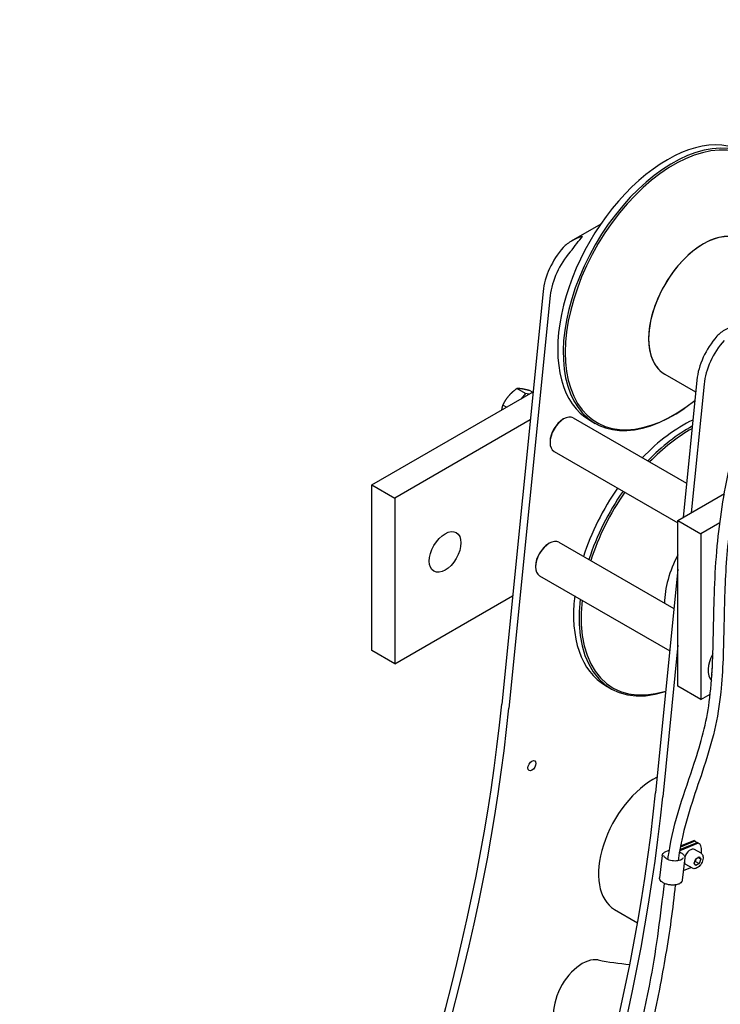
# Model space of a CAD drawing. Units: millimetres. Extents: x 497 to 6688, y 62 to 8717.
# Drawn here: x 1365 to 1917, y 6626 to 7401 of the extents above; entities that cross this region are included whole.
import ezdxf

# ---------------------------------------------------------------- set-up
doc = ezdxf.new("R2010")
doc.units = ezdxf.units.MM
doc.header["$LTSCALE"] = 32
doc.layers.add('Visible Edges(Hillmar_metric)', color=7, linetype='Continuous', lineweight=25)

msp = doc.modelspace()

# ---------------------------------------------------------------- linework, layer by layer
at = {"layer": 'Visible Edges(Hillmar_metric)'}
for p, q in [((1822.824, 7240.147), (1799.583, 7226.729)), ((1777.476, 7187.2), (1744.908, 6862.114)), ((1783.133, 7183.934), (1750.565, 6858.848)), ((1873.214, 7122.04), (1897.597, 7107.963)), ((1898.533, 7117.308), (1887.691, 7009.088)), ((1904.19, 7114.042), (1894.043, 7012.755)), ((1642.621, 7034.815), (1769.552, 7108.099)), ((1763.529, 7106.659), (1756.683, 7110.612)), ((1763.529, 7106.659), (1760.147, 7102.669)), ((1766.305, 7106.224), (1763.529, 7106.659)), ((1769.108, 7107.843), (1767.156, 7108.97)), ((1748.55, 7095.974), (1745.68, 7097.631)), ((1889.625, 7095.793), (1888.942, 7095.312)), ((1767.329, 7085.913), (1660.723, 7024.364)), ((1793.094, 7086.418), (1793.659, 7086.745)), ((1801.259, 7087.497), (1890.391, 7036.037)), ((1814.224, 7085.708), (1818.534, 7083.219)), ((1782.911, 7068.782), (1782.911, 7068.129)), ((1786.059, 7061.17), (1883.603, 7004.853)), ((1642.621, 7034.815), (1660.723, 7024.364)), ((1642.621, 6904.176), (1642.621, 7034.815)), ((1660.723, 7024.364), (1660.723, 6893.725)), ((1883.603, 7006.728), (1920.185, 7027.849)), ((1883.603, 6876.089), (1883.603, 7006.728)), ((1883.603, 7006.728), (1901.705, 6996.277)), ((1916.67, 7004.917), (1901.705, 6996.277)), ((1901.705, 6996.277), (1901.705, 6865.637)), ((1781.78, 6988.438), (1782.346, 6988.765)), ((1789.946, 6989.518), (1880.493, 6937.24)), ((1771.597, 6970.802), (1771.597, 6970.149)), ((1883.603, 6968.283), (1865.965, 6792.222)), ((1774.746, 6963.191), (1877.169, 6904.057)), ((1660.723, 6893.725), (1753.438, 6947.254)), ((1883.603, 6908.552), (1871.622, 6788.956)), ((1660.723, 6893.725), (1642.621, 6904.176)), ((1826.701, 6876.672), (1831.011, 6874.183)), ((1901.705, 6865.637), (1883.603, 6876.089)), ((1901.705, 6865.637), (1909.045, 6869.875)), ((1899.678, 6752.551), (1885.016, 6746.509)), ((1885.186, 6747.489), (1898.759, 6753.082)), ((1896.977, 6754.111), (1885.53, 6749.393)), ((1885.714, 6750.379), (1896.057, 6754.642)), ((1896.977, 6754.111), (1896.057, 6754.642)), ((1896.989, 6754.104), (1896.07, 6754.635)), ((1899.678, 6752.551), (1898.759, 6753.082)), ((1899.69, 6752.544), (1898.771, 6753.075)), ((1871.256, 6742.877), (1869.22, 6725.278)), ((1874.046, 6745.863), (1876.847, 6747.017)), ((1884.871, 6745.653), (1886.292, 6744.832)), ((1901.842, 6744.513), (1896.751, 6747.452)), ((1897.701, 6740.156), (1900.314, 6741.664)), ((1900.314, 6741.664), (1901.62, 6739.806)), ((1889.059, 6740.818), (1887.024, 6723.219)), ((1895.042, 6732.735), (1889.951, 6735.674)), ((1896.395, 6736.789), (1897.701, 6740.156)), ((1897.701, 6734.93), (1896.395, 6736.789)), ((1897.485, 6738.072), (1900.314, 6736.439)), ((1900.314, 6736.439), (1897.701, 6734.93)), ((1901.62, 6739.806), (1899.357, 6741.112)), ((1901.62, 6739.806), (1900.314, 6736.439)), ((1887.917, 6730.944), (1893.884, 6733.403)), ((1833.725, 6700.219), (1851.855, 6689.752))]:
    msp.add_line(p, q, dxfattribs=at)
for centre, major_axis, start_param, end_param in [((1875.184, 7191.294), (60.96, 105.586), 0, 3.1415927), ((1879.494, 7188.805), (60.96, 105.586), 5.3879781, 10.3199852), ((1880.271, 7188.356), (-60.353, -104.535), 2.1270632, 7.2650273), ((1903.694, 7174.833), (-30.48, -52.793), 3.1415927, 6.2831853), ((1903.694, 7174.833), (30.48, 52.793), 0, 3.1415927), ((1805.55, 7199.428), (-20, -34.641), 4.3780176, 5.3756141), ((1811.207, 7196.162), (-20, -34.641), 4.3780176, 5.3756141), ((1926.607, 7129.536), (-20, -34.641), 4.3780176, 5.3756141), ((1932.263, 7126.27), (-20, -34.641), 4.3780176, 5.3756141), ((1793.659, 7074.334), (-7.6, -13.164), 3.1415927, 6.2831853), ((1793.094, 7074.66), (-7.2, -12.471), 3.9269908, 5.4977871), ((1887.661, 6982.258), (-60.96, -105.586), 3.8372972, 4.3082749), ((1891.971, 6979.769), (-60.96, -105.586), 3.893127, 4.3082749), ((1892.749, 6979.32), (60.353, 104.535), 0.7626183, 1.1623804), ((1887.661, 6982.258), (-60.96, -105.586), 4.5680276, 5.0690688), ((1891.971, 6979.769), (-60.96, -105.586), 4.5680276, 5.0690688), ((1892.749, 6979.32), (60.353, 104.535), 1.4249738, 1.9312236), ((1782.346, 6976.354), (-7.6, -13.164), 3.1415927, 6.2831853), ((1781.78, 6976.681), (-7.2, -12.471), 3.9269908, 5.4977871), ((1916.171, 6965.797), (30.48, 52.793), 1.6418798, 2.343858), ((1916.171, 6965.797), (-30.48, -52.793), 4.7834725, 5.4854507), ((1887.661, 6982.258), (-60.96, -105.586), 5.3540274, 6.2831853), ((1891.971, 6979.769), (-60.96, -105.586), 5.3540274, 6.8581012), ((1892.749, 6979.32), (-60.353, -104.535), 5.3615569, 6.8470172), ((1920.938, 6896.338), (-9.6, -16.628), 4.7332544, 6.1366034), ((1923.767, 6894.705), (9.6, 16.628), 2.0773171, 2.4969199), ((902.705, 6495.275), (-600, -1039.23), 1.2169718, 2.2340214), ((908.362, 6492.009), (-600, -1039.23), 1.2169718, 2.2340214), ((1864.205, 6753.012), (-30.48, -52.793), 3.8578372, 6.2831853), ((1023.761, 6425.382), (-600, -1039.23), 1.2169718, 2.2340214), ((1029.418, 6422.116), (-600, -1039.23), 1.2169718, 2.2340214), ((1889.73, 6743.654), (6.34, 10.981), 0, 0.0019027), ((1890.649, 6743.123), (6.34, 10.981), 6.0407105, 6.285088), ((1892.431, 6742.094), (6.34, 10.981), 0, 0.0019027), ((1893.351, 6741.563), (6.34, 10.981), 5.2768595, 6.285088), ((1893.351, 6741.563), (3.4, 5.889), 0, 1.8950144), ((1893.351, 6741.563), (-3.4, -5.889), 5.7383783, 6.2831853), ((1808.307, 6631.449), (-16, -27.713), 3.3340431, 6.4756357), ((2045.389, 7174.6), (-284, -491.902), 0.1924504, 0.265237)]:
    msp.add_ellipse(centre, major_axis=major_axis, ratio=0.5773503, start_param=start_param, end_param=end_param, dxfattribs=at)
for centre, major_axis in [((1700.321, 6981.906), (-8.8, -15.242)), ((1768.673, 6813.546), (2.2, 3.811))]:
    msp.add_ellipse(centre, major_axis=major_axis, ratio=0.5773503, dxfattribs=at)
for points, knots in [([(1875.707, 6739.563), (1875.926, 6741.068), (1876.15, 6742.57), (1880.316, 6770.021), (1889.163, 6793.159), (1901.853, 6831.476), (1906.131, 6847.323), (1910.727, 6882.041), (1911.227, 6901.017), (1912.089, 6941.678), (1912.492, 6963.686), (1916.512, 7006.806), (1919.693, 7027.842), (1928.649, 7067.941), (1934.235, 7087.39), (1948.427, 7122.304), (1957.074, 7138.224), (1975.241, 7162.862), (1984.345, 7172.649), (2003.831, 7190.107), (2014.376, 7197.774), (2038.216, 7212.885), (2051.661, 7219.923), (2084.107, 7235.447), (2103.212, 7243.396), (2154.469, 7265.141), (2186.947, 7279.741), (2247.638, 7313.652), (2275.875, 7331.195), (2338.066, 7368.131), (2372.808, 7388.954), (2416.476, 7399.996), (2426.131, 7401.284), (2440.18, 7399.93), (2445.038, 7398.767), (2456.133, 7393.929), (2461.95, 7389.123), (2470.473, 7377.842), (2473.648, 7371.609), (2480.184, 7355.222), (2482.967, 7344.524), (2488.511, 7318.136), (2490.808, 7302.065), (2496.789, 7258.582), (2499.766, 7230.33), (2509.644, 7194.798), (2513.241, 7185.185), (2520.82, 7172.696), (2523.914, 7168.722), (2527.417, 7165.402)], [53.0930148, 53.0930148, 53.0930148, 53.0930148, 53.4220487, 53.4220487, 59.1202843, 59.1202843, 63.2115224, 63.2115224, 67.7465223, 67.7465223, 72.4207895, 72.4207895, 76.5207159, 76.5207159, 80.2608868, 80.2608868, 83.5911072, 83.5911072, 86.28096, 86.28096, 89.1433887, 89.1433887, 92.6941242, 92.6941242, 97.6876814, 97.6876814, 106.0240061, 106.0240061, 113.2741361, 113.2741361, 121.9154872, 121.9154872, 124.3595971, 124.3595971, 125.7103844, 125.7103844, 127.7152751, 127.7152751, 129.5214664, 129.5214664, 132.1967259, 132.1967259, 135.9497343, 135.9497343, 142.2969864, 142.2969864, 144.8085721, 144.8085721, 146.1829203, 146.1829203, 146.1829203, 146.1829203]), ([(2479.374, 7321.901), (2477.546, 7331.808), (2475.391, 7341.416), (2469.429, 7361.413), (2465.216, 7371.704), (2456.386, 7382.784), (2453.092, 7385.689), (2444.308, 7390.694), (2438.347, 7392.196), (2425.137, 7392.815), (2417.763, 7391.831), (2400.305, 7387.644), (2390.015, 7383.826), (2366.091, 7373.38), (2352.367, 7366.196), (2318.499, 7347.326), (2298.367, 7335.08), (2242.89, 7301.676), (2207.354, 7280.911), (2142.482, 7250.725), (2113.141, 7239.217), (2055.308, 7213.269), (2025.993, 7198.957), (1991.746, 7168.393), (1984.233, 7160.568), (1968.414, 7140.544), (1960.393, 7127.424), (1948.189, 7101.173), (1943.474, 7088.056), (1935.036, 7059.851), (1931.506, 7044.543), (1925.45, 7011.528), (1923.231, 6993.704), (1920.598, 6958.691), (1920.209, 6941.432), (1919.474, 6906.328), (1919.123, 6888.555), (1915.325, 6851.192), (1910.529, 6831.79), (1898.012, 6794.057), (1890.985, 6775.31), (1885.473, 6749.502), (1884.562, 6744.084), (1883.776, 6738.574)], [24.437055, 24.437055, 24.437055, 24.437055, 26.8271206, 26.8271206, 29.6836291, 29.6836291, 31.0461679, 31.0461679, 32.8959975, 32.8959975, 34.8545617, 34.8545617, 37.4658681, 37.4658681, 40.9460038, 40.9460038, 46.0981312, 46.0981312, 55.163607, 55.163607, 62.772854, 62.772854, 70.3867407, 70.3867407, 72.6115235, 72.6115235, 75.4854993, 75.4854993, 78.0635494, 78.0635494, 81.0281089, 81.0281089, 84.5556126, 84.5556126, 88.2604318, 88.2604318, 92.4485665, 92.4485665, 97.3386407, 97.3386407, 102.0459978, 102.0459978, 103.2579733, 103.2579733, 103.2579733, 103.2579733]), ([(1808.378, 7230.455), (1805.77, 7229.672), (1802.922, 7228.569), (1797.586, 7225.644), (1795.092, 7223.83), (1793.221, 7221.703)], [0, 0, 0, 0, 0.5511926, 0.5511926, 1.1023853, 1.1023853, 1.1023853, 1.1023853]), ([(1798.878, 7218.438), (1800.749, 7220.564), (1802.412, 7222.858), (1805.553, 7227.049), (1807.023, 7228.948), (1808.378, 7230.455)], [2.2449433, 2.2449433, 2.2449433, 2.2449433, 2.7961359, 2.7961359, 3.3473285, 3.3473285, 3.3473285, 3.3473285]), ([(1929.435, 7160.562), (1926.826, 7159.78), (1923.978, 7158.677), (1918.642, 7155.752), (1916.149, 7153.938), (1914.278, 7151.811)], [0, 0, 0, 0, 0.5511926, 0.5511926, 1.1023853, 1.1023853, 1.1023853, 1.1023853]), ([(1871.256, 6742.877), (1871.286, 6743.139), (1871.355, 6743.396), (1871.564, 6743.885), (1871.704, 6744.116), (1872.04, 6744.547), (1872.236, 6744.747), (1872.677, 6745.117), (1872.922, 6745.287), (1873.454, 6745.597), (1873.741, 6745.737), (1874.046, 6745.863)], [3.98863795, 3.98863795, 3.98863795, 3.98863795, 4.13338816, 4.13338816, 4.27813836, 4.27813836, 4.42288857, 4.42288857, 4.56763877, 4.56763877, 4.71238898, 4.71238898, 4.71238898, 4.71238898]), ([(1887.687, 6740.977), (1887.641, 6740.579), (1887.409, 6740.168), (1886.564, 6739.499), (1886.111, 6739.247), (1885.018, 6738.832), (1884.38, 6738.668), (1882.972, 6738.449), (1882.2, 6738.396), (1880.603, 6738.416), (1879.779, 6738.489), (1878.172, 6738.757), (1877.389, 6738.951), (1875.953, 6739.436), (1875.3, 6739.725), (1874.195, 6740.357), (1873.741, 6740.699), (1873.068, 6741.377), (1872.847, 6741.711), (1872.632, 6742.268), (1872.603, 6742.498), (1872.628, 6742.719)], [0.8470453, 0.8470453, 0.8470453, 0.8470453, 1.302933, 1.302933, 1.6043487, 1.6043487, 1.9041666, 1.9041666, 2.2100016, 2.2100016, 2.5192681, 2.5192681, 2.8290196, 2.8290196, 3.1363599, 3.1363599, 3.4382024, 3.4382024, 3.7362186, 3.7362186, 3.988638, 3.988638, 3.988638, 3.988638]), ([(1886.292, 6744.832), (1886.647, 6744.627), (1886.976, 6744.408), (1887.573, 6743.943), (1887.841, 6743.697), (1888.307, 6743.18), (1888.506, 6742.909), (1888.822, 6742.342), (1888.94, 6742.045), (1889.076, 6741.437), (1889.095, 6741.125), (1889.059, 6740.818)], [0, 0, 0, 0, 0.16940906, 0.16940906, 0.33881812, 0.33881812, 0.50822718, 0.50822718, 0.67763624, 0.67763624, 0.8470453, 0.8470453, 0.8470453, 0.8470453]), ([(1901.842, 6744.513), (1902.209, 6744.301), (1902.526, 6744.004), (1903.042, 6743.267), (1903.231, 6742.819), (1903.476, 6741.782), (1903.512, 6741.18), (1903.414, 6739.902), (1903.274, 6739.225), (1902.838, 6737.88), (1902.543, 6737.213), (1901.829, 6735.951), (1901.411, 6735.355), (1900.488, 6734.287), (1899.983, 6733.815), (1898.92, 6733.043), (1898.363, 6732.745), (1897.251, 6732.379), (1896.695, 6732.306), (1895.765, 6732.416), (1895.382, 6732.538), (1895.042, 6732.735)], [0.7853982, 0.7853982, 0.7853982, 0.7853982, 1.0480067, 1.0480067, 1.3348414, 1.3348414, 1.6626716, 1.6626716, 2.0028693, 2.0028693, 2.3404101, 2.3404101, 2.6762152, 2.6762152, 3.0134609, 3.0134609, 3.3536099, 3.3536099, 3.6835821, 3.6835821, 3.9269908, 3.9269908, 3.9269908, 3.9269908]), ([(1791.31, 6400.716), (1791.507, 6401.24), (1791.704, 6401.763), (1797.296, 6416.558), (1802.494, 6430.831), (1819.268, 6478.808), (1829.883, 6512.509), (1848.336, 6579.57), (1856.189, 6613.038), (1867.106, 6671.126), (1869.937, 6696.22), (1873.123, 6720.696)], [29.5265975, 29.5265975, 29.5265975, 29.5265975, 29.634031, 29.634031, 32.562573, 32.562573, 39.4906452, 39.4906452, 46.4574299, 46.4574299, 51.7287729, 51.7287729, 51.7287729, 51.7287729]), ([(1881.448, 6719.537), (1880.428, 6710.257), (1879.461, 6700.857), (1875.6, 6673.591), (1872.545, 6655.535), (1862.56, 6604.252), (1854.497, 6570.738), (1835.56, 6503.22), (1824.637, 6469.101), (1808.159, 6422.637), (1803.427, 6410.258), (1798.84, 6397.921)], [104.6322249, 104.6322249, 104.6322249, 104.6322249, 106.617633, 106.617633, 110.4297726, 110.4297726, 117.3923933, 117.3923933, 124.3991016, 124.3991016, 126.9325609, 126.9325609, 126.9325609, 126.9325609]), ([(1887.024, 6723.219), (1886.97, 6722.75), (1886.788, 6722.299), (1886.192, 6721.451), (1885.756, 6721.064), (1884.634, 6720.368), (1883.92, 6720.075), (1882.322, 6719.644), (1881.438, 6719.507), (1879.601, 6719.398), (1878.648, 6719.423), (1876.762, 6719.627), (1875.828, 6719.806), (1874.061, 6720.301), (1873.229, 6720.618), (1871.741, 6721.373), (1871.087, 6721.81), (1870.035, 6722.787), (1869.633, 6723.329), (1869.236, 6724.356), (1869.168, 6724.822), (1869.22, 6725.278)], [0.8470453, 0.8470453, 0.8470453, 0.8470453, 1.1066196, 1.1066196, 1.4003658, 1.4003658, 1.7354197, 1.7354197, 2.0716971, 2.0716971, 2.4031879, 2.4031879, 2.7329966, 2.7329966, 3.0641944, 3.0641944, 3.3998768, 3.3998768, 3.7364531, 3.7364531, 3.988638, 3.988638, 3.988638, 3.988638])]:
    msp.add_open_spline(points, degree=3, knots=knots, dxfattribs=at)
for points, weights in [([(1756.683, 7110.612), (1752.775, 7107.688), (1750.221, 7104.676)], [1, 1.0379548493, 1]), ([(1760.959, 7110.345), (1758.529, 7110.726), (1756.683, 7110.612)], [1, 1.0379548493, 1]), ([(1767.156, 7108.97), (1763.39, 7109.964), (1760.959, 7110.345)], [1, 1.0379548493, 1]), ([(1750.221, 7104.676), (1747.668, 7101.664), (1745.68, 7097.631)], [1, 1.0379548493, 1]), ([(1745.68, 7097.631), (1745.037, 7095.67), (1744.734, 7093.77)], [1, 1.0217758281, 1.0185647732]), ([(1896.797, 6737.827), (1897.111, 6737.952), (1897.485, 6738.072)], [1.04923898582, 1.0307196426, 1]), ([(1897.485, 6738.072), (1897.682, 6739.429), (1898.187, 6740.436)], [1, 1.10573231101, 1.06693608051])]:
    msp.add_rational_spline(points, weights, degree=2, dxfattribs=at)

doc.saveas('drawing.dxf')
